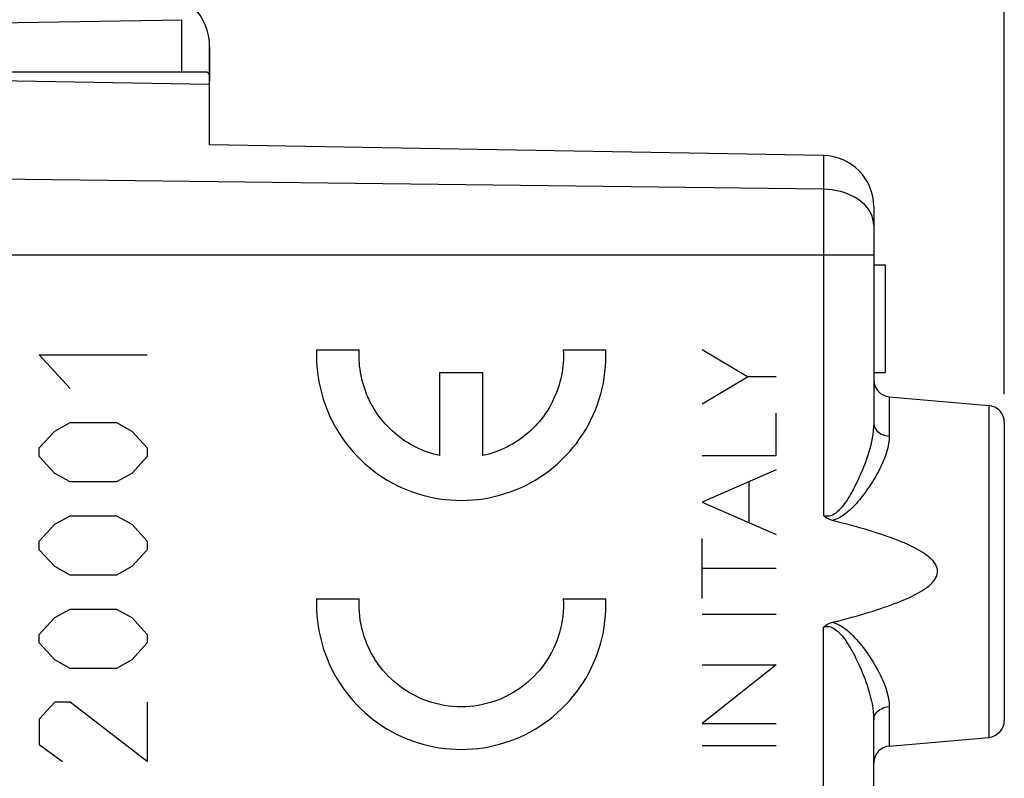
# Model space of a CAD drawing. Units: millimetres. Extents: x 106.3 to 185.6, y 76.9 to 146.5.
# Drawn here: x 123.6 to 140.9, y 109.9 to 123.2 of the extents above; entities that cross this region are included whole.
import ezdxf

# ---------------------------------------------------------------- set-up
doc = ezdxf.new("R2010")
doc.units = ezdxf.units.MM
doc.header["$LTSCALE"] = 16.335
doc.layers.get('0').update_dxf_attribs({"linetype": 'CONTINUOUS'})
for name, color, linetype in [('ASSI', 7, 'CONTINUOUS'), ('DRAFT', 7, 'CONTINUOUS'), ('INCISIONI_LASER', 7, 'CONTINUOUS'), ('RACCORDO', 7, 'CONTINUOUS')]:
    doc.layers.add(name, color=color, linetype=linetype)
doc.styles.get("Standard").update_dxf_attribs({"font": 'txt', "width": 0.8})
doc.dimstyles.new('DIMSTYLE_1', dxfattribs={"dimtxt": 3, "dimasz": 3, "dimexe": 1.5, "dimexo": 0.5, "dimgap": 0.75, "dimtad": 1, "dimtxsty": 'STANDARD', "dimblk": '_FILLED', "dimblk1": '_FILLED', "dimblk2": '_FILLED', "dimcen": 0.09, "dimadec": 0, "dimazin": 0, "dimtfac": 1, "dimtofl": 0, "dimtmove": 0, "dimatfit": 3, "dimldrblk": '_FILLED', "dimfxl": 1, "dimtolj": 1, "dimarcsym": 0})
doc.dimstyles.new('DIMSTYLE_2', dxfattribs={"dimtxt": 3, "dimasz": 3, "dimexe": 1.5, "dimexo": 0.5, "dimgap": 0.75, "dimtad": 1, "dimdec": 1, "dimtxsty": 'STANDARD', "dimblk": '_FILLED', "dimblk1": '_FILLED', "dimblk2": '_FILLED', "dimcen": 0.09, "dimadec": 0, "dimazin": 0, "dimtfac": 1, "dimtdec": 1, "dimtofl": 0, "dimtmove": 0, "dimatfit": 3, "dimldrblk": '_FILLED', "dimfxl": 1, "dimtolj": 1, "dimarcsym": 0})

# ---------------------------------------------------------------- blocks, each defined once
blk = doc.blocks.new('_FILLED')
at = {"color": 0, "linetype": 'BYBLOCK'}
blk.add_solid([(0, 0), (-1, 0.3167), (-1, -0.3167)], dxfattribs=at)
blk = doc.blocks.new('*D0')
at = {"color": 7, "linetype": 'CONTINUOUS'}
for p, q in [((114.91, 126.17), (114.91, 134.334)), ((140.91, 116.644), (140.91, 134.334)), ((114.91, 132.834), (127.91, 132.834)), ((140.91, 132.834), (127.91, 132.834))]:
    blk.add_line(p, q, dxfattribs=at)
at = {"color": 7, "linetype": 'CONTINUOUS', "xscale": 3, "yscale": 3, "zscale": 3, "rotation": 180}
blk.add_blockref('_FILLED', (114.91, 132.834), dxfattribs=at)
at = {"color": 7, "linetype": 'CONTINUOUS', "xscale": 3, "yscale": 3, "zscale": 3}
blk.add_blockref('_FILLED', (140.91, 132.834), dxfattribs=at)
at = {"color": 7, "linetype": 'CONTINUOUS', "insert": (127.91, 136.584), "char_height": 3, "width": 7.07143, "attachment_point": 2, "line_spacing_factor": 0.9}
blk.add_mtext('26', dxfattribs=at)
blk = doc.blocks.new('*D1')
at = {"color": 7, "linetype": 'CONTINUOUS'}
for p, q in [((106.358, 86.672), (106.358, 144.155)), ((140.91, 116.644), (140.91, 144.155)), ((106.358, 142.655), (123.634, 142.655)), ((140.91, 142.655), (123.634, 142.655))]:
    blk.add_line(p, q, dxfattribs=at)
at = {"color": 7, "linetype": 'CONTINUOUS', "xscale": 3, "yscale": 3, "zscale": 3, "rotation": 180}
blk.add_blockref('_FILLED', (106.358, 142.655), dxfattribs=at)
at = {"color": 7, "linetype": 'CONTINUOUS', "xscale": 3, "yscale": 3, "zscale": 3}
blk.add_blockref('_FILLED', (140.91, 142.655), dxfattribs=at)
at = {"color": 7, "linetype": 'CONTINUOUS', "insert": (123.634, 146.405), "char_height": 3, "width": 12.85714, "attachment_point": 2, "line_spacing_factor": 0.9}
blk.add_mtext('34,6', dxfattribs=at)

msp = doc.modelspace()

# ---------------------------------------------------------------- linework, layer by layer
at = {"color": 7, "linetype": 'CONTINUOUS'}
for p, q in [((126.91, 122.096), (116.91, 122.27)), ((126.91, 121.031), (126.91, 122.096)), ((137.726, 120.842), (126.91, 121.031)), ((138.61, 119.942), (138.61, 116.132)), ((138.61, 118.92), (138.81, 118.92)), ((138.81, 118.92), (138.81, 117.02)), ((138.61, 117.02), (138.81, 117.02)), ((138.884, 116.596), (140.636, 116.443)), ((140.91, 116.144), (140.91, 110.896)), ((138.61, 107.018), (138.61, 110.908)), ((138.884, 110.444), (140.636, 110.597))]:
    msp.add_line(p, q, dxfattribs=at)
at = {"color": 253, "linetype": 'CONTINUOUS'}
for p, q in [((137.726, 120.842), (137.726, 114.502)), ((137.726, 120.249), (116.91, 120.506)), ((138.61, 119.092), (116.91, 119.092)), ((124.452, 116.739), (123.909, 117.336)), ((123.909, 117.336), (125.808, 117.336)), ((138.884, 116.596), (138.884, 115.901)), ((140.636, 116.443), (140.636, 110.597)), ((124.18, 115.992), (124.452, 116.142)), ((124.452, 116.142), (125.266, 116.142)), ((125.266, 116.142), (125.537, 115.992)), ((123.909, 115.694), (124.18, 115.992)), ((125.537, 115.992), (125.808, 115.694)), ((123.909, 115.544), (123.909, 115.694)), ((124.18, 115.246), (123.909, 115.544)), ((125.808, 115.544), (125.537, 115.246)), ((125.808, 115.694), (125.808, 115.544)), ((124.452, 115.097), (124.18, 115.246)), ((125.537, 115.246), (125.266, 115.097)), ((125.266, 115.097), (124.452, 115.097)), ((124.18, 114.35), (124.452, 114.499)), ((124.452, 114.499), (125.266, 114.499)), ((125.266, 114.499), (125.537, 114.35)), ((123.909, 114.052), (124.18, 114.35)), ((125.537, 114.35), (125.808, 114.052)), ((123.909, 113.902), (123.909, 114.052)), ((125.808, 114.052), (125.808, 113.902)), ((124.18, 113.604), (123.909, 113.902)), ((125.808, 113.902), (125.537, 113.604)), ((124.452, 113.454), (124.18, 113.604)), ((125.266, 113.454), (124.452, 113.454)), ((125.537, 113.604), (125.266, 113.454)), ((124.18, 112.708), (124.452, 112.857)), ((124.452, 112.857), (125.266, 112.857)), ((125.266, 112.857), (125.537, 112.708)), ((123.909, 112.409), (124.18, 112.708)), ((125.537, 112.708), (125.808, 112.409)), ((123.909, 112.26), (123.909, 112.409)), ((125.808, 112.409), (125.808, 112.26)), ((137.726, 81.998), (137.726, 112.538)), ((124.18, 111.962), (123.909, 112.26)), ((125.808, 112.26), (125.537, 111.962)), ((124.452, 111.812), (124.18, 111.962)), ((125.537, 111.962), (125.266, 111.812)), ((125.266, 111.812), (124.452, 111.812)), ((124.18, 111.215), (123.909, 110.917)), ((124.452, 111.215), (124.18, 111.215)), ((125.808, 110.17), (124.452, 111.215)), ((125.808, 111.215), (125.808, 110.17)), ((138.884, 111.139), (138.884, 110.444)), ((123.909, 110.917), (123.909, 110.469)), ((123.909, 110.469), (124.316, 110.17))]:
    msp.add_line(p, q, dxfattribs=at)
for points in [[(138.527, 119.879), (138.492, 119.928), (138.451, 119.974), (138.404, 120.018), (138.352, 120.059), (138.295, 120.096), (138.234, 120.13), (138.169, 120.16), (138.1, 120.186), (138.029, 120.208), (137.955, 120.225), (137.88, 120.238), (137.803, 120.246), (137.726, 120.249)], [(138.61, 119.613), (138.607, 119.668), (138.596, 119.722), (138.58, 119.776), (138.557, 119.828), (138.527, 119.879)], [(138.61, 116.132), (138.608, 116.065), (138.602, 115.998), (138.594, 115.933), (138.583, 115.869), (138.57, 115.806), (138.556, 115.744), (138.54, 115.684), (138.523, 115.626), (138.506, 115.569), (138.487, 115.513), (138.469, 115.46), (138.45, 115.408), (138.43, 115.357), (138.41, 115.307), (138.39, 115.259), (138.37, 115.212), (138.349, 115.166), (138.329, 115.122), (138.308, 115.078), (138.287, 115.036), (138.266, 114.995), (138.245, 114.955), (138.224, 114.917), (138.203, 114.88), (138.182, 114.844), (138.161, 114.81), (138.139, 114.777), (138.118, 114.745), (138.097, 114.715), (138.075, 114.686), (138.053, 114.658), (138.031, 114.633), (138.009, 114.608), (137.987, 114.586), (137.964, 114.566), (137.941, 114.548), (137.918, 114.532), (137.895, 114.518), (137.871, 114.507), (137.847, 114.499), (137.823, 114.493), (137.799, 114.491), (137.775, 114.492), (137.75, 114.495), (137.726, 114.502)], [(138.61, 116.132), (138.612, 116.104), (138.619, 116.076), (138.63, 116.048), (138.646, 116.022), (138.665, 115.998), (138.689, 115.975), (138.715, 115.956), (138.745, 115.938), (138.777, 115.924), (138.811, 115.913), (138.847, 115.905), (138.884, 115.901)], [(138.884, 115.901), (138.88, 115.839), (138.872, 115.778), (138.862, 115.717), (138.847, 115.657), (138.829, 115.599), (138.81, 115.543), (138.789, 115.487), (138.765, 115.434), (138.742, 115.381), (138.717, 115.33), (138.691, 115.281), (138.666, 115.233), (138.639, 115.186), (138.612, 115.141), (138.585, 115.097), (138.558, 115.054), (138.53, 115.012), (138.502, 114.971), (138.474, 114.931), (138.445, 114.892), (138.417, 114.855), (138.388, 114.818), (138.36, 114.783), (138.331, 114.75), (138.303, 114.717), (138.274, 114.686), (138.245, 114.656), (138.216, 114.627), (138.187, 114.599), (138.158, 114.573), (138.128, 114.549), (138.098, 114.526), (138.068, 114.504), (138.038, 114.484), (138.007, 114.466), (137.976, 114.451), (137.945, 114.437), (137.913, 114.426), (137.88, 114.417)], [(137.881, 112.623), (137.915, 112.613), (137.949, 112.601), (137.983, 112.586), (138.017, 112.568), (138.05, 112.548), (138.083, 112.526), (138.115, 112.502), (138.147, 112.476), (138.179, 112.448), (138.21, 112.419), (138.241, 112.388), (138.272, 112.356), (138.303, 112.322), (138.334, 112.287), (138.365, 112.25), (138.396, 112.212), (138.427, 112.173), (138.457, 112.132), (138.488, 112.09), (138.518, 112.046), (138.548, 112.001), (138.578, 111.955), (138.608, 111.907), (138.637, 111.858), (138.666, 111.807), (138.694, 111.754), (138.722, 111.699), (138.749, 111.643), (138.775, 111.585), (138.799, 111.525), (138.822, 111.463), (138.843, 111.399), (138.859, 111.334), (138.871, 111.27), (138.879, 111.204), (138.884, 111.139)], [(137.726, 112.538), (137.749, 112.545), (137.773, 112.549), (137.798, 112.549), (137.823, 112.547), (137.848, 112.541), (137.873, 112.533), (137.898, 112.52), (137.923, 112.505), (137.948, 112.487), (137.973, 112.467), (137.997, 112.444), (138.021, 112.419), (138.045, 112.392), (138.068, 112.363), (138.092, 112.332), (138.115, 112.3), (138.138, 112.266), (138.161, 112.231), (138.183, 112.194), (138.206, 112.155), (138.229, 112.115), (138.252, 112.073), (138.274, 112.03), (138.297, 111.985), (138.319, 111.939), (138.341, 111.892), (138.364, 111.843), (138.386, 111.792), (138.407, 111.74), (138.429, 111.686), (138.45, 111.631), (138.471, 111.573), (138.492, 111.514), (138.512, 111.453), (138.53, 111.39), (138.548, 111.325), (138.565, 111.258), (138.58, 111.189), (138.592, 111.119), (138.602, 111.049), (138.608, 110.979), (138.61, 110.908)], [(138.61, 110.908), (138.612, 110.936), (138.619, 110.965), (138.63, 110.992), (138.646, 111.018), (138.665, 111.042), (138.689, 111.065), (138.715, 111.085), (138.745, 111.102), (138.777, 111.116), (138.811, 111.127), (138.847, 111.135), (138.884, 111.139)]]:
    msp.add_lwpolyline(points, dxfattribs=at)
at = {"color": 7, "linetype": 'CONTINUOUS'}
for points in [[(137.881, 114.417), (137.85, 114.426), (137.822, 114.438), (137.795, 114.451), (137.77, 114.466), (137.747, 114.483), (137.726, 114.502)], [(137.881, 112.623), (137.97, 112.646), (138.057, 112.668), (138.141, 112.69), (138.223, 112.712), (138.302, 112.734), (138.379, 112.756), (138.454, 112.778), (138.527, 112.8), (138.597, 112.822), (138.665, 112.843), (138.732, 112.865), (138.796, 112.887), (138.858, 112.908), (138.918, 112.93), (138.976, 112.952), (139.032, 112.973), (139.086, 112.995), (139.139, 113.017), (139.189, 113.039), (139.238, 113.061), (139.285, 113.084), (139.33, 113.106), (139.373, 113.129), (139.414, 113.152), (139.454, 113.176), (139.491, 113.199), (139.527, 113.224), (139.56, 113.249), (139.591, 113.274), (139.62, 113.3), (139.646, 113.327), (139.67, 113.354), (139.69, 113.382), (139.706, 113.411), (139.719, 113.44), (139.729, 113.47), (139.734, 113.499), (139.734, 113.529), (139.731, 113.559), (139.723, 113.589), (139.711, 113.619), (139.696, 113.648), (139.676, 113.677), (139.654, 113.705), (139.628, 113.732), (139.6, 113.759), (139.569, 113.785), (139.535, 113.81), (139.5, 113.835), (139.462, 113.859), (139.423, 113.883), (139.382, 113.907), (139.338, 113.93), (139.293, 113.953), (139.246, 113.975), (139.197, 113.998), (139.146, 114.02), (139.094, 114.042), (139.039, 114.064), (138.982, 114.086), (138.924, 114.108), (138.863, 114.13), (138.801, 114.152), (138.736, 114.174), (138.67, 114.195), (138.601, 114.217), (138.53, 114.239), (138.457, 114.261), (138.382, 114.283), (138.305, 114.305), (138.225, 114.327), (138.143, 114.35), (138.058, 114.372), (137.97, 114.395), (137.881, 114.417)], [(137.726, 112.538), (137.747, 112.557), (137.77, 112.574), (137.795, 112.59), (137.822, 112.603), (137.85, 112.614), (137.881, 112.623)]]:
    msp.add_lwpolyline(points, dxfattribs=at)
for centre, radius, start, end in [((137.71, 119.942), 0.9, 0, 89), ((138.91, 116.895), 0.3, 180, 265), ((140.61, 116.144), 0.3, 0, 85), ((140.61, 110.896), 0.3, 275, 360), ((138.91, 110.145), 0.3, 95, 180)]:
    msp.add_arc(centre, radius, start, end, dxfattribs=at)
at = {"layer": 'ASSI', "color": 7, "linetype": 'CONTINUOUS'}
for p, q in [((116.91, 123.07), (126.419, 123.236)), ((126.91, 122.756), (126.91, 122.159))]:
    msp.add_line(p, q, dxfattribs=at)
at = {"layer": 'ASSI', "color": 253, "linetype": 'CONTINUOUS'}
msp.add_line((126.419, 122.32), (126.419, 123.236), dxfattribs=at)
at = {"layer": 'ASSI', "color": 7, "linetype": 'CONTINUOUS'}
msp.add_arc((125.91, 122.756), 1, 0, 89.6667, dxfattribs=at)
at = {"layer": 'DRAFT', "color": 7, "linetype": 'CONTINUOUS'}
for p, q in [((126.91, 122.096), (116.91, 122.27)), ((126.91, 121.031), (126.91, 122.096)), ((138.884, 116.596), (140.636, 116.443)), ((138.884, 110.444), (140.636, 110.597))]:
    msp.add_line(p, q, dxfattribs=at)
at = {"layer": 'INCISIONI_LASER', "color": 253, "linetype": 'CONTINUOUS'}
for p, q in [((128.795, 117.42), (129.546, 117.42)), ((133.139, 117.42), (133.89, 117.42)), ((136.386, 116.944), (135.589, 117.419)), ((130.968, 115.56), (130.968, 117.02)), ((130.968, 117.02), (131.717, 117.02)), ((131.717, 117.02), (131.717, 115.56)), ((135.589, 116.468), (136.386, 116.944)), ((136.889, 116.944), (136.386, 116.944)), ((136.889, 115.559), (136.889, 116.306)), ((135.589, 115.559), (136.889, 115.559)), ((136.889, 115.31), (135.589, 114.74)), ((136.417, 114.376), (136.417, 115.103)), ((135.589, 114.74), (136.889, 114.169)), ((135.589, 113.045), (135.589, 114.101)), ((136.889, 113.573), (135.589, 113.573)), ((128.795, 113.035), (129.546, 113.035)), ((133.139, 113.035), (133.89, 113.035)), ((135.589, 112.769), (136.889, 112.769)), ((136.889, 111.875), (135.589, 110.843)), ((135.589, 111.875), (136.889, 111.875)), ((135.589, 110.843), (136.889, 110.843)), ((135.589, 110.455), (136.889, 110.455))]:
    msp.add_line(p, q, dxfattribs=at)
for points in [[(128.795, 117.42), (128.793, 117.323), (128.795, 117.225), (128.801, 117.127), (128.81, 117.03), (128.823, 116.933), (128.84, 116.837), (128.86, 116.741), (128.884, 116.646), (128.912, 116.552), (128.943, 116.46), (128.978, 116.368), (129.016, 116.278), (129.057, 116.19), (129.102, 116.103), (129.151, 116.018), (129.202, 115.935), (129.257, 115.854), (129.314, 115.775), (129.375, 115.699), (129.439, 115.624), (129.505, 115.553), (129.574, 115.484), (129.646, 115.417), (129.72, 115.353), (129.796, 115.293), (129.875, 115.235), (129.956, 115.18), (130.039, 115.129), (130.124, 115.08), (130.211, 115.035), (130.299, 114.993), (130.389, 114.955), (130.48, 114.92), (130.573, 114.889), (130.667, 114.861), (130.761, 114.837), (130.857, 114.817), (130.953, 114.8), (131.05, 114.787), (131.147, 114.778), (131.245, 114.772), (131.343, 114.77), (131.44, 114.772), (131.538, 114.778), (131.635, 114.787), (131.732, 114.8), (131.828, 114.817), (131.924, 114.837), (132.018, 114.861), (132.112, 114.889), (132.205, 114.92), (132.296, 114.955), (132.386, 114.993), (132.474, 115.035), (132.561, 115.08), (132.646, 115.129), (132.729, 115.18), (132.81, 115.235), (132.889, 115.293), (132.965, 115.353), (133.039, 115.417), (133.111, 115.484), (133.18, 115.553), (133.247, 115.624), (133.31, 115.699), (133.371, 115.775), (133.428, 115.854), (133.483, 115.935), (133.535, 116.018), (133.583, 116.103), (133.628, 116.19), (133.669, 116.278), (133.708, 116.368), (133.742, 116.46), (133.774, 116.552), (133.801, 116.646), (133.825, 116.741), (133.846, 116.837), (133.862, 116.933), (133.875, 117.03), (133.884, 117.127), (133.89, 117.225)], [(130.968, 115.56), (130.913, 115.572), (130.858, 115.587), (130.804, 115.603), (130.75, 115.621), (130.697, 115.64), (130.644, 115.661), (130.592, 115.684), (130.541, 115.709), (130.491, 115.735), (130.441, 115.762), (130.393, 115.791), (130.345, 115.822), (130.298, 115.854), (130.253, 115.888), (130.208, 115.923), (130.165, 115.959), (130.123, 115.997), (130.082, 116.036), (130.042, 116.076), (130.003, 116.118), (129.966, 116.161), (129.93, 116.205), (129.896, 116.25), (129.863, 116.296), (129.832, 116.343), (129.801, 116.391), (129.773, 116.44), (129.746, 116.49), (129.721, 116.54), (129.697, 116.592), (129.675, 116.644), (129.654, 116.697), (129.636, 116.75), (129.619, 116.804), (129.603, 116.859), (129.59, 116.914), (129.578, 116.969), (129.568, 117.025), (129.559, 117.081), (129.552, 117.137), (129.548, 117.194), (129.545, 117.25), (129.543, 117.307), (129.544, 117.364), (129.546, 117.42)], [(133.139, 117.42), (133.141, 117.364), (133.142, 117.307), (133.141, 117.25), (133.138, 117.194), (133.133, 117.137), (133.126, 117.081), (133.118, 117.025), (133.107, 116.969), (133.096, 116.914), (133.082, 116.859), (133.067, 116.804), (133.049, 116.75), (133.031, 116.697), (133.01, 116.644), (132.988, 116.592), (132.964, 116.54), (132.939, 116.49), (132.912, 116.44), (132.884, 116.391), (132.854, 116.343), (132.822, 116.296), (132.789, 116.25), (132.755, 116.205), (132.719, 116.161), (132.682, 116.118), (132.643, 116.076), (132.604, 116.036), (132.563, 115.997), (132.52, 115.959), (132.477, 115.923), (132.432, 115.888), (132.387, 115.854), (132.34, 115.822), (132.293, 115.791), (132.244, 115.762), (132.194, 115.735), (132.144, 115.709), (132.093, 115.684), (132.041, 115.661), (131.988, 115.64), (131.935, 115.621), (131.881, 115.603), (131.827, 115.587), (131.773, 115.572), (131.717, 115.56)], [(133.89, 117.225), (133.891, 117.244), (133.891, 117.264), (133.892, 117.283), (133.892, 117.303), (133.892, 117.323), (133.892, 117.342), (133.891, 117.362), (133.891, 117.381), (133.891, 117.401), (133.89, 117.42)], [(128.795, 113.035), (128.793, 112.937), (128.795, 112.84), (128.801, 112.742), (128.81, 112.645), (128.823, 112.548), (128.84, 112.451), (128.86, 112.356), (128.884, 112.261), (128.912, 112.167), (128.943, 112.075), (128.978, 111.983), (129.016, 111.893), (129.057, 111.805), (129.102, 111.718), (129.151, 111.633), (129.202, 111.55), (129.257, 111.469), (129.314, 111.39), (129.375, 111.314), (129.439, 111.239), (129.505, 111.168), (129.574, 111.098), (129.646, 111.032), (129.72, 110.968), (129.796, 110.908), (129.875, 110.85), (129.956, 110.795), (130.039, 110.743), (130.124, 110.695), (130.211, 110.65), (130.299, 110.608), (130.389, 110.57), (130.48, 110.535), (130.573, 110.504), (130.667, 110.476), (130.761, 110.452), (130.857, 110.432), (130.953, 110.415), (131.05, 110.402), (131.147, 110.392), (131.245, 110.387), (131.343, 110.385), (131.44, 110.387), (131.538, 110.392), (131.635, 110.402), (131.732, 110.415), (131.828, 110.432), (131.924, 110.452), (132.018, 110.476), (132.112, 110.504), (132.205, 110.535), (132.296, 110.57), (132.386, 110.608), (132.474, 110.65), (132.561, 110.695), (132.646, 110.743), (132.729, 110.795), (132.81, 110.85), (132.889, 110.908), (132.965, 110.968), (133.039, 111.032), (133.111, 111.098), (133.18, 111.168), (133.247, 111.239), (133.31, 111.314), (133.371, 111.39), (133.428, 111.469), (133.483, 111.55), (133.535, 111.633), (133.583, 111.718), (133.628, 111.805), (133.669, 111.893), (133.708, 111.983), (133.742, 112.075), (133.774, 112.167), (133.801, 112.261), (133.825, 112.356), (133.846, 112.451), (133.862, 112.548), (133.875, 112.645), (133.884, 112.742), (133.89, 112.84)], [(129.544, 112.885), (129.544, 112.899), (129.543, 112.912), (129.543, 112.926), (129.543, 112.94), (129.543, 112.953), (129.543, 112.967), (129.544, 112.981), (129.544, 112.994), (129.545, 113.008), (129.545, 113.021), (129.546, 113.035)], [(133.139, 113.035), (133.142, 112.96), (133.141, 112.885), (133.138, 112.81), (133.131, 112.735), (133.121, 112.661), (133.108, 112.587), (133.092, 112.513), (133.073, 112.441), (133.051, 112.369), (133.026, 112.298), (132.998, 112.229), (132.967, 112.16), (132.933, 112.093), (132.897, 112.028), (132.858, 111.964), (132.816, 111.901), (132.771, 111.841), (132.725, 111.782), (132.675, 111.726), (132.624, 111.671), (132.57, 111.619), (132.514, 111.569), (132.456, 111.521), (132.396, 111.476), (132.334, 111.433), (132.271, 111.393), (132.206, 111.356), (132.139, 111.321), (132.071, 111.289), (132.002, 111.26), (131.932, 111.234), (131.86, 111.211), (131.788, 111.191), (131.715, 111.174), (131.641, 111.16), (131.567, 111.149), (131.492, 111.141), (131.418, 111.137), (131.343, 111.135), (131.268, 111.137), (131.193, 111.141), (131.118, 111.149), (131.044, 111.16), (130.97, 111.174), (130.897, 111.191), (130.825, 111.211), (130.753, 111.234), (130.683, 111.26), (130.614, 111.289), (130.546, 111.321), (130.479, 111.356), (130.414, 111.393), (130.351, 111.433), (130.289, 111.476), (130.229, 111.521), (130.171, 111.569), (130.115, 111.619), (130.061, 111.671), (130.01, 111.726), (129.961, 111.782), (129.914, 111.841), (129.869, 111.901), (129.828, 111.964), (129.788, 112.028), (129.752, 112.093), (129.718, 112.16), (129.687, 112.229), (129.659, 112.298), (129.634, 112.369), (129.612, 112.441), (129.593, 112.513), (129.577, 112.587), (129.564, 112.661), (129.554, 112.735), (129.548, 112.81), (129.544, 112.885)], [(133.89, 112.84), (133.891, 112.859), (133.891, 112.879), (133.892, 112.898), (133.892, 112.918), (133.892, 112.937), (133.892, 112.957), (133.891, 112.976), (133.891, 112.996), (133.891, 113.015), (133.89, 113.035)]]:
    msp.add_lwpolyline(points, dxfattribs=at)
at = {"layer": 'RACCORDO', "color": 7, "linetype": 'CONTINUOUS'}
for p, q in [((126.91, 122.096), (126.91, 122.756)), ((116.91, 122.32), (126.833, 122.32)), ((137.726, 120.842), (126.91, 121.031)), ((138.61, 119.942), (138.61, 116.132)), ((140.91, 116.144), (140.91, 110.896)), ((138.61, 107.018), (138.61, 110.908))]:
    msp.add_line(p, q, dxfattribs=at)
at = {"layer": 'RACCORDO', "color": 253, "linetype": 'CONTINUOUS'}
for p, q in [((137.726, 120.842), (137.726, 114.502)), ((137.726, 120.249), (116.91, 120.506)), ((138.61, 119.092), (116.91, 119.092)), ((138.884, 116.596), (138.884, 115.901)), ((140.636, 116.443), (140.636, 110.597)), ((137.726, 81.998), (137.726, 112.538)), ((138.884, 111.139), (138.884, 110.444))]:
    msp.add_line(p, q, dxfattribs=at)
at = {"layer": 'RACCORDO', "color": 7, "linetype": 'CONTINUOUS'}
for points in [[(126.833, 122.32), (126.849, 122.319), (126.862, 122.315), (126.874, 122.309), (126.883, 122.301), (126.891, 122.29), (126.897, 122.277), (126.902, 122.262), (126.905, 122.245), (126.908, 122.226), (126.909, 122.205)], [(126.909, 122.205), (126.91, 122.183), (126.91, 122.159)], [(137.881, 114.417), (137.85, 114.426), (137.822, 114.438), (137.795, 114.451), (137.77, 114.466), (137.747, 114.483), (137.726, 114.502)], [(137.881, 112.623), (137.97, 112.646), (138.057, 112.668), (138.141, 112.69), (138.223, 112.712), (138.302, 112.734), (138.379, 112.756), (138.454, 112.778), (138.527, 112.8), (138.597, 112.822), (138.665, 112.843), (138.732, 112.865), (138.796, 112.887), (138.858, 112.908), (138.918, 112.93), (138.976, 112.952), (139.032, 112.973), (139.086, 112.995), (139.139, 113.017), (139.189, 113.039), (139.238, 113.061), (139.285, 113.084), (139.33, 113.106), (139.373, 113.129), (139.414, 113.152), (139.454, 113.176), (139.491, 113.199), (139.527, 113.224), (139.56, 113.249), (139.591, 113.274), (139.62, 113.3), (139.646, 113.327), (139.67, 113.354), (139.69, 113.382), (139.706, 113.411), (139.719, 113.44), (139.729, 113.47), (139.734, 113.499), (139.734, 113.529), (139.731, 113.559), (139.723, 113.589), (139.711, 113.619), (139.696, 113.648), (139.676, 113.677), (139.654, 113.705), (139.628, 113.732), (139.6, 113.759), (139.569, 113.785), (139.535, 113.81), (139.5, 113.835), (139.462, 113.859), (139.423, 113.883), (139.382, 113.907), (139.338, 113.93), (139.293, 113.953), (139.246, 113.975), (139.197, 113.998), (139.146, 114.02), (139.094, 114.042), (139.039, 114.064), (138.982, 114.086), (138.924, 114.108), (138.863, 114.13), (138.801, 114.152), (138.736, 114.174), (138.67, 114.195), (138.601, 114.217), (138.53, 114.239), (138.457, 114.261), (138.382, 114.283), (138.305, 114.305), (138.225, 114.327), (138.143, 114.35), (138.058, 114.372), (137.97, 114.395), (137.881, 114.417)], [(137.726, 112.538), (137.747, 112.557), (137.77, 112.574), (137.795, 112.59), (137.822, 112.603), (137.85, 112.614), (137.881, 112.623)]]:
    msp.add_lwpolyline(points, dxfattribs=at)
at = {"layer": 'RACCORDO', "color": 253, "linetype": 'CONTINUOUS'}
for points in [[(138.527, 119.879), (138.492, 119.928), (138.451, 119.974), (138.404, 120.018), (138.352, 120.059), (138.295, 120.096), (138.234, 120.13), (138.169, 120.16), (138.1, 120.186), (138.029, 120.208), (137.955, 120.225), (137.88, 120.238), (137.803, 120.246), (137.726, 120.249)], [(138.61, 119.613), (138.607, 119.668), (138.596, 119.722), (138.58, 119.776), (138.557, 119.828), (138.527, 119.879)], [(138.61, 116.132), (138.608, 116.065), (138.602, 115.998), (138.594, 115.933), (138.583, 115.869), (138.57, 115.806), (138.556, 115.744), (138.54, 115.684), (138.523, 115.626), (138.506, 115.569), (138.487, 115.513), (138.469, 115.46), (138.45, 115.408), (138.43, 115.357), (138.41, 115.307), (138.39, 115.259), (138.37, 115.212), (138.349, 115.166), (138.329, 115.122), (138.308, 115.078), (138.287, 115.036), (138.266, 114.995), (138.245, 114.955), (138.224, 114.917), (138.203, 114.88), (138.182, 114.844), (138.161, 114.81), (138.139, 114.777), (138.118, 114.745), (138.097, 114.715), (138.075, 114.686), (138.053, 114.658), (138.031, 114.633), (138.009, 114.608), (137.987, 114.586), (137.964, 114.566), (137.941, 114.548), (137.918, 114.532), (137.895, 114.518), (137.871, 114.507), (137.847, 114.499), (137.823, 114.493), (137.799, 114.491), (137.775, 114.492), (137.75, 114.495), (137.726, 114.502)], [(138.61, 116.132), (138.612, 116.104), (138.619, 116.076), (138.63, 116.048), (138.646, 116.022), (138.665, 115.998), (138.689, 115.975), (138.715, 115.956), (138.745, 115.938), (138.777, 115.924), (138.811, 115.913), (138.847, 115.905), (138.884, 115.901)], [(138.884, 115.901), (138.88, 115.839), (138.872, 115.778), (138.862, 115.717), (138.847, 115.657), (138.829, 115.599), (138.81, 115.543), (138.789, 115.487), (138.765, 115.434), (138.742, 115.381), (138.717, 115.33), (138.691, 115.281), (138.666, 115.233), (138.639, 115.186), (138.612, 115.141), (138.585, 115.097), (138.558, 115.054), (138.53, 115.012), (138.502, 114.971), (138.474, 114.931), (138.445, 114.892), (138.417, 114.855), (138.388, 114.818), (138.36, 114.783), (138.331, 114.75), (138.303, 114.717), (138.274, 114.686), (138.245, 114.656), (138.216, 114.627), (138.187, 114.599), (138.158, 114.573), (138.128, 114.549), (138.098, 114.526), (138.068, 114.504), (138.038, 114.484), (138.007, 114.466), (137.976, 114.451), (137.945, 114.437), (137.913, 114.426), (137.88, 114.417)], [(137.881, 112.623), (137.915, 112.613), (137.949, 112.601), (137.983, 112.586), (138.017, 112.568), (138.05, 112.548), (138.083, 112.526), (138.115, 112.502), (138.147, 112.476), (138.179, 112.448), (138.21, 112.419), (138.241, 112.388), (138.272, 112.356), (138.303, 112.322), (138.334, 112.287), (138.365, 112.25), (138.396, 112.212), (138.427, 112.173), (138.457, 112.132), (138.488, 112.09), (138.518, 112.046), (138.548, 112.001), (138.578, 111.955), (138.608, 111.907), (138.637, 111.858), (138.666, 111.807), (138.694, 111.754), (138.722, 111.699), (138.749, 111.643), (138.775, 111.585), (138.799, 111.525), (138.822, 111.463), (138.843, 111.399), (138.859, 111.334), (138.871, 111.27), (138.879, 111.204), (138.884, 111.139)], [(137.726, 112.538), (137.749, 112.545), (137.773, 112.549), (137.798, 112.549), (137.823, 112.547), (137.848, 112.541), (137.873, 112.533), (137.898, 112.52), (137.923, 112.505), (137.948, 112.487), (137.973, 112.467), (137.997, 112.444), (138.021, 112.419), (138.045, 112.392), (138.068, 112.363), (138.092, 112.332), (138.115, 112.3), (138.138, 112.266), (138.161, 112.231), (138.183, 112.194), (138.206, 112.155), (138.229, 112.115), (138.252, 112.073), (138.274, 112.03), (138.297, 111.985), (138.319, 111.939), (138.341, 111.892), (138.364, 111.843), (138.386, 111.792), (138.407, 111.74), (138.429, 111.686), (138.45, 111.631), (138.471, 111.573), (138.492, 111.514), (138.512, 111.453), (138.53, 111.39), (138.548, 111.325), (138.565, 111.258), (138.58, 111.189), (138.592, 111.119), (138.602, 111.049), (138.608, 110.979), (138.61, 110.908)], [(138.61, 110.908), (138.612, 110.936), (138.619, 110.965), (138.63, 110.992), (138.646, 111.018), (138.665, 111.042), (138.689, 111.065), (138.715, 111.085), (138.745, 111.102), (138.777, 111.116), (138.811, 111.127), (138.847, 111.135), (138.884, 111.139)]]:
    msp.add_lwpolyline(points, dxfattribs=at)
at = {"layer": 'RACCORDO', "color": 7, "linetype": 'CONTINUOUS'}
for centre, radius, start, end in [((137.71, 119.942), 0.9, 0, 89), ((138.91, 116.895), 0.3, 180, 265), ((140.61, 116.144), 0.3, 0, 85), ((140.61, 110.896), 0.3, 275, 360), ((138.91, 110.145), 0.3, 95, 180)]:
    msp.add_arc(centre, radius, start, end, dxfattribs=at)

# ---------------------------------------------------------------- dimensions: what is measured, and where the dimension line sits
at = {"color": 7, "linetype": 'CONTINUOUS'}
for base, p2, dimstyle, picture, middle in [((106.358, 142.655), (106.358, 86.172), 'DIMSTYLE_2', '*D1', (123.634, 142.655)), ((114.91, 132.834), (114.91, 125.67), 'DIMSTYLE_1', '*D0', (127.91, 132.834))]:
    dim = msp.add_linear_dim(base=base, p1=(140.91, 116.144), p2=p2, angle=180, dimstyle=dimstyle, dxfattribs=at)
    dim.commit()
    dim.dimension.update_dxf_attribs({"geometry": picture, "text_midpoint": middle, "dimtype": 160})

doc.saveas('drawing.dxf')
